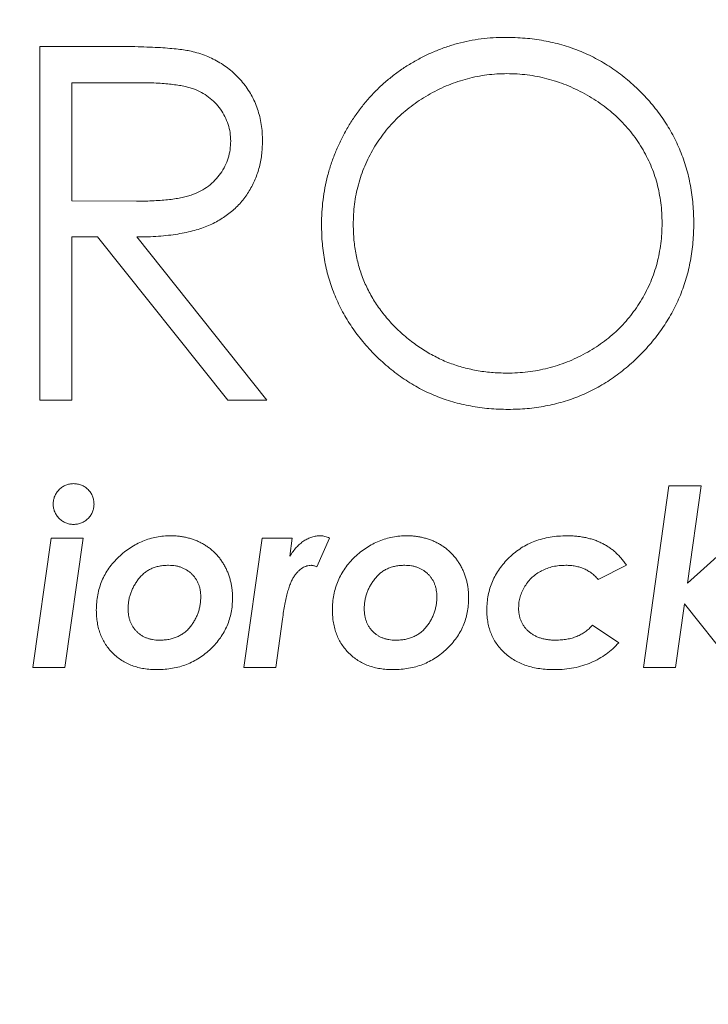
# Paper-space layout 'GERMAN' of a CAD drawing. Units: millimetres. Extents: x 110 to 9130, y 110 to 6424.
# Drawn here: x 7152 to 7204, y 4573 to 4647 of the extents above; entities that cross this region are included whole.
import ezdxf

# ---------------------------------------------------------------- set-up
doc = ezdxf.new("R2010")
doc.units = ezdxf.units.MM
doc.styles.add('SLDTEXTSTYLE0', font='TXT', dxfattribs={"width": 0.7})
doc.dimstyles.new('SLDDIMSTYLE0', dxfattribs={"dimtxt": 77, "dimasz": 132, "dimexe": 0, "dimexo": 0.0625, "dimgap": 19.25, "dimtad": 1, "dimdec": 3, "dimrnd": 1e-09, "dimzin": 12, "dimdsep": 46, "dimtxsty": 'SLDTEXTSTYLE0', "dimblk1": 'CLOSED', "dimblk2": 'CLOSED', "dimsah": 1, "dimcen": 0.09, "dimadec": 0, "dimazin": 3, "dimtfac": 1, "dimtdec": 3, "dimtofl": 0, "dimtmove": 0, "dimatfit": 3, "dimldrblk": 'CLOSED', "dimfxl": 1, "dimfrac": 2, "dimtolj": 1, "dimtzin": 12, "dimarcsym": 0})

# ---------------------------------------------------------------- blocks, each defined once
blk = doc.blocks.new('_CLOSED')
at = {"color": 0, "linetype": 'ByBlock', "lineweight": -2}
for p, q in [((-1, 0.166667), (0, 0)), ((-1, 0.166667), (-1, -0.166667)), ((0, 0), (-1, -0.166667)), ((0, 0), (-1, 0))]:
    blk.add_line(p, q, dxfattribs=at)
blk = doc.blocks.new('_D_9')
at = {"color": 7, "linetype": 'Continuous', "lineweight": 0, "ltscale": 22}
for p, q in [((8301.929, 4730.683), (8499.262, 4730.683)), ((8477.262, 3277.683), (8477.262, 4730.683)), ((5009.986, 3277.683), (8499.262, 3277.683))]:
    blk.add_line(p, q, dxfattribs=at)
at = {"color": 7, "linetype": 'Continuous', "lineweight": 0, "ltscale": 22, "xscale": 132, "yscale": 132}
for p, rotation in [((8477.262, 4730.683), 90.0000000000004), ((8477.262, 3277.683), 270.0000000000004)]:
    blk.add_blockref('_CLOSED', p, dxfattribs=dict(at, rotation=rotation))
at = {"color": 7, "linetype": 'Continuous', "lineweight": 0, "ltscale": 22, "insert": (8378.004, 3937.519), "char_height": 77, "attachment_point": 1, "rotation": 90, "style": 'SLDTEXTSTYLE0'}
blk.add_mtext('1453', dxfattribs=at)
blk = doc.blocks.new('_D_15')
at = {"color": 9, "linetype": 'Continuous', "lineweight": 0, "ltscale": 22}
for p, q in [((7996.462, 5506.683), (3958.081, 5506.683)), ((3980.081, 5506.683), (3980.081, 3277.683)), ((7313.438, 3277.683), (3958.081, 3277.683))]:
    blk.add_line(p, q, dxfattribs=at)
for centre, start, end in [((3917.412, 4020.508), 63.43495, 116.56505), ((3917.412, 4062.858), 243.43495, 296.56505)]:
    blk.add_arc(centre, 140.133, start, end, dxfattribs=at)
at = {"color": 9, "linetype": 'Continuous', "lineweight": 0, "ltscale": 22, "xscale": 132, "yscale": 132}
for p, rotation in [((3980.081, 5506.683), 90.0000000000004), ((3980.081, 3277.683), 270.0000000000004)]:
    blk.add_blockref('_CLOSED', p, dxfattribs=dict(at, rotation=rotation))
at = {"color": 9, "linetype": 'Continuous', "lineweight": 0, "ltscale": 22, "insert": (3880.823, 3937.519), "char_height": 77, "attachment_point": 1, "rotation": 90, "style": 'SLDTEXTSTYLE0'}
blk.add_mtext('2230', dxfattribs=at)

psp = doc.layouts.new('GERMAN')

# ---------------------------------------------------------------- linework, layer by layer
at = {"color": 7, "linetype": 'Continuous', "lineweight": 15, "ltscale": 22}
for p, q in [((7153.9228, 4645.2946), (7159.2865, 4645.2946)), ((7153.9228, 4618.4921), (7153.9228, 4645.2946)), ((7161.3536, 4642.5456), (7156.3281, 4642.5456)), ((7156.3281, 4642.5456), (7156.3281, 4633.6115)), ((7156.3281, 4633.6115), (7161.2355, 4633.5739)), ((7158.2825, 4630.8625), (7156.3281, 4630.8625)), ((7156.3281, 4630.8625), (7156.3281, 4618.4921)), ((7168.1294, 4618.4921), (7158.2825, 4630.8625)), ((7161.2569, 4630.8625), (7171.1038, 4618.4921)), ((7156.3281, 4618.4921), (7153.9228, 4618.4921)), ((7171.1038, 4618.4921), (7168.1294, 4618.4921)), ((7199.5941, 4598.2668), (7201.5216, 4612.0117)), ((7201.5216, 4612.0117), (7203.9484, 4612.0117)), ((7203.9484, 4612.0117), (7202.9175, 4604.6561)), ((7153.377, 4598.2668), (7154.7676, 4608.0601)), ((7154.7676, 4608.0601), (7157.1944, 4608.0601)), ((7157.1944, 4608.0601), (7155.8038, 4598.2668)), ((7169.3554, 4598.2668), (7170.746, 4608.0601)), ((7170.746, 4608.0601), (7173.001, 4608.0601)), ((7173.001, 4608.0601), (7172.8265, 4606.6856)), ((7175.8359, 4608.0601), (7174.8856, 4605.8802)), ((7202.9175, 4604.6561), (7206.7162, 4608.0601)), ((7198.3055, 4606.0091), (7196.1632, 4604.9272)), ((7202.692, 4603.0749), (7202.0209, 4598.2668)), ((7206.5068, 4598.2668), (7202.692, 4603.0749)), ((7172.2735, 4601.9232), (7171.7822, 4598.2668)), ((7195.7283, 4601.4614), (7197.7176, 4600.1299)), ((7155.8038, 4598.2668), (7153.377, 4598.2668)), ((7171.7822, 4598.2668), (7169.3554, 4598.2668)), ((7202.0209, 4598.2668), (7199.5941, 4598.2668))]:
    psp.add_line(p, q, dxfattribs=at)
for points, knots in [([(7175.2273, 4631.7752), (7175.2314, 4632.094), (7175.2395, 4632.7277), (7175.3375, 4633.6685), (7175.4795, 4634.5944), (7175.6839, 4635.5021), (7175.9477, 4636.3918), (7176.2727, 4637.2617), (7176.6452, 4638.1189), (7177.0888, 4638.9472), (7177.5726, 4639.7478), (7178.1003, 4640.5108), (7178.6753, 4641.2224), (7179.2896, 4641.8942), (7179.9515, 4642.5146), (7180.6512, 4643.0973), (7181.3924, 4643.6361), (7182.1761, 4644.1197), (7182.9824, 4644.564), (7183.8171, 4644.9349), (7184.6627, 4645.2627), (7185.5266, 4645.5232), (7186.4067, 4645.7306), (7187.3043, 4645.8714), (7188.2183, 4645.9697), (7188.8341, 4645.9777), (7189.144, 4645.9818)], [0, 0, 0, 0, 0.0432132, 0.0858812, 0.1281324, 0.1701684, 0.2119381, 0.2538612, 0.2960203, 0.3385743, 0.3811504, 0.4228206, 0.4642448, 0.505121, 0.5461503, 0.5871645, 0.6285218, 0.6702711, 0.7119695, 0.7532421, 0.7940295, 0.8348696, 0.8754863, 0.9165392, 0.9579997, 1, 1, 1, 1]), ([(7189.144, 4645.9818), (7189.6403, 4645.9695), (7190.6152, 4645.9452), (7192.0466, 4645.7533), (7193.4172, 4645.4373), (7194.7279, 4644.9912), (7195.9735, 4644.4128), (7197.158, 4643.7105), (7198.2773, 4642.8776), (7199.3286, 4641.9337), (7200.284, 4640.8962), (7201.1155, 4639.7823), (7201.8231, 4638.6145), (7202.4012, 4637.3853), (7202.8555, 4636.0999), (7203.1688, 4634.7509), (7203.369, 4633.3472), (7203.3924, 4632.3898), (7203.4042, 4631.9041)], [0, 0, 0, 0, 0.0665642, 0.1307376, 0.1933412, 0.2549896, 0.3161084, 0.3772513, 0.4393849, 0.5029663, 0.5665152, 0.6282635, 0.6891177, 0.7493665, 0.8101862, 0.871621, 0.9348749, 1, 1, 1, 1]), ([(7159.2865, 4645.2946), (7159.6444, 4645.2934), (7160.3317, 4645.2911), (7161.3163, 4645.2783), (7162.2109, 4645.2418), (7163.0152, 4645.2103), (7163.729, 4645.1529), (7164.3545, 4645.0981), (7164.8889, 4645.0263), (7165.2124, 4644.9597), (7165.3589, 4644.9295)], [0, 0, 0, 0, 0.17625775, 0.33843441, 0.48482205, 0.61715758, 0.73469836, 0.83738518, 0.92637242, 1, 1, 1, 1]), ([(7165.3589, 4644.9295), (7165.555, 4644.881), (7165.943, 4644.7852), (7166.5016, 4644.5825), (7167.0341, 4644.3483), (7167.5386, 4644.0711), (7168.0149, 4643.7557), (7168.463, 4643.4006), (7168.8768, 4643.003), (7169.2712, 4642.5792), (7169.6156, 4642.1109), (7169.9256, 4641.6217), (7170.1858, 4641.1023), (7170.3906, 4640.5553), (7170.5623, 4639.986), (7170.6777, 4639.3888), (7170.7495, 4638.7658), (7170.7566, 4638.3418), (7170.7602, 4638.1269)], [0, 0, 0, 0, 0.0642048, 0.1270399, 0.1887091, 0.2490853, 0.3098681, 0.3702309, 0.4306286, 0.4922767, 0.5540955, 0.6152184, 0.6763149, 0.738476, 0.8007959, 0.8652098, 0.9316542, 1, 1, 1, 1]), ([(7189.2621, 4643.2329), (7189.0077, 4643.2298), (7188.5014, 4643.2236), (7187.7488, 4643.1421), (7187.0059, 4643.027), (7186.2742, 4642.8593), (7185.5531, 4642.6444), (7184.8418, 4642.379), (7184.1397, 4642.0692), (7183.4531, 4641.7097), (7182.7932, 4641.3066), (7182.1558, 4640.8816), (7181.5653, 4640.4107), (7181.0104, 4639.9112), (7180.4924, 4639.3764), (7180.0111, 4638.81), (7179.5672, 4638.2097), (7179.1658, 4637.5778), (7178.8086, 4636.918), (7178.4888, 4636.2427), (7178.2237, 4635.5442), (7178.0137, 4634.8266), (7177.8355, 4634.0933), (7177.7236, 4633.3402), (7177.6414, 4632.5699), (7177.6356, 4632.0493), (7177.6326, 4631.786)], [0, 0, 0, 0, 0.042018, 0.0836343, 0.1249679, 0.1662263, 0.2075896, 0.2492363, 0.291612, 0.3343453, 0.3772095, 0.4193772, 0.4608598, 0.5019066, 0.5426959, 0.5838258, 0.6246451, 0.6660009, 0.7074297, 0.7485819, 0.789398, 0.8307612, 0.8720864, 0.9140043, 0.9565037, 1, 1, 1, 1]), ([(7200.9989, 4631.9095), (7200.9958, 4632.1692), (7200.9897, 4632.6844), (7200.909, 4633.446), (7200.7934, 4634.1908), (7200.6267, 4634.9157), (7200.4119, 4635.621), (7200.147, 4636.3059), (7199.8347, 4636.9732), (7199.4763, 4637.621), (7199.0733, 4638.2426), (7198.633, 4638.8369), (7198.1478, 4639.3926), (7197.6314, 4639.9235), (7197.0714, 4640.4188), (7196.4676, 4640.8766), (7195.8352, 4641.3175), (7195.1598, 4641.7077), (7194.4653, 4642.07), (7193.7519, 4642.3788), (7193.0286, 4642.6456), (7192.2943, 4642.8583), (7191.5505, 4643.0271), (7190.7967, 4643.1421), (7190.0334, 4643.2236), (7189.52, 4643.2298), (7189.2621, 4643.2329)], [0, 0, 0, 0, 0.0429118, 0.0851234, 0.1264635, 0.1674401, 0.2079602, 0.2482301, 0.2887276, 0.3296443, 0.3705086, 0.4110967, 0.4517839, 0.4923677, 0.5334445, 0.5752185, 0.6175595, 0.6607872, 0.7040524, 0.7469764, 0.7891849, 0.8314058, 0.8732478, 0.9151723, 0.957384, 1, 1, 1, 1]), ([(7168.3549, 4638.1322), (7168.3458, 4638.3478), (7168.3278, 4638.775), (7168.1773, 4639.399), (7167.9317, 4639.9924), (7167.5954, 4640.5469), (7167.1769, 4641.0466), (7166.6895, 4641.4728), (7166.1446, 4641.8268), (7165.6394, 4642.0605), (7165.1846, 4642.1979), (7164.7915, 4642.2977), (7164.3435, 4642.3676), (7163.8458, 4642.4319), (7163.2962, 4642.4863), (7162.6945, 4642.5224), (7162.041, 4642.544), (7161.588, 4642.5451), (7161.3536, 4642.5456)], [0, 0, 0, 0, 0.0687873, 0.1363113, 0.2037191, 0.2732247, 0.342608, 0.4110619, 0.4792385, 0.5495852, 0.5879137, 0.630892, 0.6790068, 0.7326084, 0.7911934, 0.85534, 0.9251153, 1, 1, 1, 1]), ([(7161.2355, 4633.5739), (7161.4646, 4633.5738), (7161.9087, 4633.5736), (7162.5512, 4633.6042), (7163.1494, 4633.6389), (7163.7011, 4633.6922), (7164.2065, 4633.7607), (7164.6652, 4633.8466), (7165.0784, 4633.9463), (7165.5587, 4634.102), (7166.1012, 4634.3382), (7166.6787, 4634.7044), (7167.1836, 4635.1473), (7167.6034, 4635.6602), (7167.9406, 4636.2265), (7168.1749, 4636.8334), (7168.3292, 4637.4713), (7168.3462, 4637.9094), (7168.3549, 4638.1322)], [0, 0, 0, 0, 0.07165, 0.138878, 0.2011335, 0.2590586, 0.3121757, 0.3605899, 0.4049833, 0.4449886, 0.5184181, 0.5893826, 0.6579946, 0.7275859, 0.7958408, 0.8631969, 0.9304086, 1, 1, 1, 1]), ([(7170.7602, 4638.1269), (7170.749, 4637.7697), (7170.727, 4637.0729), (7170.5224, 4636.0616), (7170.1871, 4635.1182), (7169.7251, 4634.244), (7169.1371, 4633.4557), (7168.4303, 4632.7656), (7167.6086, 4632.1828), (7166.84, 4631.7829), (7166.1607, 4631.5256), (7165.5998, 4631.3437), (7164.9876, 4631.2055), (7164.3327, 4631.0799), (7163.6301, 4630.984), (7162.8813, 4630.9159), (7162.0843, 4630.8722), (7161.538, 4630.8658), (7161.2569, 4630.8625)], [0, 0, 0, 0, 0.0787751, 0.1537107, 0.2266989, 0.2991718, 0.371166, 0.4429778, 0.516334, 0.5928571, 0.6335102, 0.6766236, 0.7229154, 0.7719714, 0.8238293, 0.8793865, 0.9379521, 1, 1, 1, 1]), ([(7189.3587, 4617.8049), (7188.873, 4617.8167), (7187.9156, 4617.8401), (7186.5101, 4618.0406), (7185.1601, 4618.3541), (7183.8699, 4618.8024), (7182.6389, 4619.3797), (7181.4672, 4620.0891), (7180.3536, 4620.925), (7179.3092, 4621.8758), (7178.3548, 4622.9129), (7177.5153, 4624.0184), (7176.81, 4625.1819), (7176.2325, 4626.3984), (7175.7757, 4627.6648), (7175.464, 4628.9892), (7175.2623, 4630.3641), (7175.2391, 4631.3002), (7175.2273, 4631.7752)], [0, 0, 0, 0, 0.0658229, 0.1297545, 0.1920838, 0.2534751, 0.314589, 0.3760953, 0.4388449, 0.5030903, 0.56732, 0.6296819, 0.6909805, 0.7514363, 0.8119927, 0.8731418, 0.9356315, 1, 1, 1, 1]), ([(7177.6326, 4631.786), (7177.6424, 4631.3988), (7177.6617, 4630.6371), (7177.8295, 4629.5207), (7178.0901, 4628.4467), (7178.4679, 4627.4216), (7178.9498, 4626.4408), (7179.5376, 4625.5081), (7180.2368, 4624.6237), (7181.0305, 4623.7943), (7181.8985, 4623.0376), (7182.8196, 4622.3724), (7183.7867, 4621.8126), (7184.7942, 4621.3446), (7185.8507, 4620.992), (7186.9494, 4620.7406), (7188.0903, 4620.5777), (7188.8678, 4620.5619), (7189.2621, 4620.5538)], [0, 0, 0, 0, 0.0645014, 0.1268942, 0.187739, 0.2484197, 0.3085858, 0.3695803, 0.4318217, 0.4961719, 0.5606574, 0.6234915, 0.6852449, 0.7466429, 0.8083351, 0.8704914, 0.9343195, 1, 1, 1, 1]), ([(7189.2621, 4620.5538), (7189.5271, 4620.5575), (7190.0528, 4620.5647), (7190.8346, 4620.6375), (7191.6024, 4620.754), (7192.3547, 4620.9225), (7193.0927, 4621.1306), (7193.8139, 4621.3888), (7194.5183, 4621.6982), (7195.2089, 4622.0436), (7195.8707, 4622.4331), (7196.4963, 4622.861), (7197.0896, 4623.316), (7197.6435, 4623.8118), (7198.1594, 4624.3422), (7198.632, 4624.9109), (7199.0758, 4625.5067), (7199.4743, 4626.1384), (7199.8364, 4626.7931), (7200.1468, 4627.4703), (7200.4121, 4628.1658), (7200.6259, 4628.8802), (7200.7935, 4629.612), (7200.909, 4630.3622), (7200.9897, 4631.1292), (7200.9958, 4631.6479), (7200.9989, 4631.9095)], [0, 0, 0, 0, 0.0436401, 0.0865514, 0.1291977, 0.1714633, 0.2134495, 0.2554047, 0.2975148, 0.3400928, 0.3825062, 0.4238743, 0.4648499, 0.5055574, 0.5462052, 0.586587, 0.6272646, 0.668477, 0.7095035, 0.7503888, 0.7910633, 0.8320007, 0.873116, 0.9145973, 0.9569492, 1, 1, 1, 1]), ([(7203.4042, 4631.9041), (7203.3924, 4631.422), (7203.369, 4630.4717), (7203.1686, 4629.0768), (7202.8541, 4627.7361), (7202.4068, 4626.4527), (7201.8283, 4625.2259), (7201.1195, 4624.0573), (7200.29, 4622.9402), (7199.3384, 4621.8976), (7198.2993, 4620.942), (7197.1924, 4620.0973), (7196.0189, 4619.3936), (7194.7971, 4618.8068), (7193.515, 4618.3624), (7192.1816, 4618.0386), (7190.7893, 4617.8404), (7189.8408, 4617.8168), (7189.3587, 4617.8049)], [0, 0, 0, 0, 0.0652302, 0.1285763, 0.1903312, 0.2513923, 0.3121861, 0.3735908, 0.4360919, 0.5002312, 0.5643548, 0.6269531, 0.6883577, 0.7492552, 0.8100876, 0.8716636, 0.9347698, 1, 1, 1, 1]), ([(7154.9233, 4610.6372), (7154.9292, 4610.7398), (7154.9409, 4610.9412), (7155.0261, 4611.2336), (7155.1753, 4611.4991), (7155.373, 4611.7364), (7155.6093, 4611.9338), (7155.8745, 4612.0808), (7156.1656, 4612.166), (7156.367, 4612.1776), (7156.4696, 4612.1835)], [0, 0, 0, 0, 0.1267118, 0.2488992, 0.372694, 0.5007511, 0.6288082, 0.7511008, 0.8732882, 1, 1, 1, 1]), ([(7156.4696, 4612.1835), (7156.5722, 4612.1776), (7156.7737, 4612.1661), (7157.0652, 4612.0801), (7157.3323, 4611.9347), (7157.5686, 4611.7362), (7157.7671, 4611.4999), (7157.9125, 4611.2328), (7157.9985, 4610.9413), (7158.01, 4610.7398), (7158.0159, 4610.6372)], [0, 0, 0, 0, 0.1266559, 0.2487893, 0.3719994, 0.5, 0.6280006, 0.7512107, 0.8733441, 1, 1, 1, 1]), ([(7156.4696, 4609.0909), (7156.3671, 4609.0969), (7156.1657, 4609.1086), (7155.8737, 4609.193), (7155.6101, 4609.3439), (7155.3728, 4609.5404), (7155.1763, 4609.7777), (7155.0254, 4610.0413), (7154.941, 4610.3333), (7154.9293, 4610.5347), (7154.9233, 4610.6372)], [0, 0, 0, 0, 0.1267668, 0.2490072, 0.3718873, 0.5, 0.6281127, 0.7509928, 0.8732332, 1, 1, 1, 1]), ([(7158.0159, 4610.6372), (7158.01, 4610.5347), (7157.9984, 4610.3332), (7157.9132, 4610.0421), (7157.7662, 4609.7769), (7157.5688, 4609.5406), (7157.3315, 4609.343), (7157.066, 4609.1937), (7156.7736, 4609.1085), (7156.5721, 4609.0969), (7156.4696, 4609.0909)], [0, 0, 0, 0, 0.12671184, 0.24889925, 0.3711918, 0.49924892, 0.62730603, 0.75110075, 0.87328816, 1, 1, 1, 1]), ([(7158.1877, 4602.597), (7158.193, 4602.795), (7158.2035, 4603.1845), (7158.2813, 4603.7563), (7158.4169, 4604.3008), (7158.6022, 4604.8207), (7158.8436, 4605.3137), (7159.1337, 4605.7846), (7159.4831, 4606.2252), (7159.8785, 4606.635), (7160.3066, 4607.0085), (7160.7596, 4607.3341), (7161.2277, 4607.6126), (7161.7145, 4607.8409), (7162.2209, 4608.0144), (7162.7437, 4608.1413), (7163.2842, 4608.219), (7163.6505, 4608.2275), (7163.836, 4608.2319)], [0, 0, 0, 0, 0.0669012, 0.1316094, 0.19454, 0.2562385, 0.3177774, 0.379709, 0.4428086, 0.5074001, 0.5719214, 0.6345322, 0.6956798, 0.7557494, 0.8159048, 0.8762697, 0.9373418, 1, 1, 1, 1]), ([(7163.836, 4608.2319), (7163.9443, 4608.2309), (7164.1588, 4608.2289), (7164.4767, 4608.1964), (7164.7873, 4608.1529), (7165.0902, 4608.0872), (7165.3854, 4608.0046), (7165.6739, 4607.9016), (7165.9552, 4607.7819), (7166.2262, 4607.6414), (7166.4867, 4607.4862), (7166.7343, 4607.315), (7166.9648, 4607.1254), (7167.1847, 4606.9247), (7167.3848, 4606.7039), (7167.5704, 4606.4692), (7167.7439, 4606.2208), (7167.9011, 4605.9571), (7168.0396, 4605.6798), (7168.1646, 4605.396), (7168.2668, 4605.1012), (7168.3482, 4604.7984), (7168.4183, 4604.4882), (7168.4606, 4604.1692), (7168.4935, 4603.8424), (7168.4954, 4603.6217), (7168.4963, 4603.5098)], [0, 0, 0, 0, 0.0436828, 0.086454, 0.128766, 0.1701049, 0.2113507, 0.2523303, 0.2935587, 0.3345574, 0.3753459, 0.4157929, 0.4558126, 0.4956528, 0.5357586, 0.5758335, 0.6162805, 0.6578738, 0.6995156, 0.7412183, 0.7828788, 0.8251677, 0.8676411, 0.9110246, 0.9548741, 1, 1, 1, 1]), ([(7172.8265, 4606.6856), (7172.9075, 4606.8079), (7173.0637, 4607.0438), (7173.3254, 4607.3604), (7173.5998, 4607.6281), (7173.8861, 4607.8492), (7174.1861, 4608.0202), (7174.4987, 4608.1428), (7174.8238, 4608.2182), (7175.0453, 4608.2273), (7175.1567, 4608.2319)], [0, 0, 0, 0, 0.1504093, 0.2898519, 0.4202701, 0.5426702, 0.6597735, 0.773077, 0.8859301, 1, 1, 1, 1]), ([(7175.1567, 4608.2319), (7175.2114, 4608.2297), (7175.3236, 4608.2253), (7175.4929, 4608.1911), (7175.666, 4608.1378), (7175.7782, 4608.0864), (7175.8359, 4608.0601)], [0, 0, 0, 0, 0.2323576, 0.4761245, 0.7309885, 1, 1, 1, 1]), ([(7176.056, 4602.597), (7176.0613, 4602.795), (7176.0718, 4603.1845), (7176.1497, 4603.7563), (7176.2852, 4604.3008), (7176.4705, 4604.8207), (7176.7119, 4605.3137), (7177.002, 4605.7846), (7177.3514, 4606.2252), (7177.7468, 4606.635), (7178.1749, 4607.0085), (7178.6279, 4607.3341), (7179.096, 4607.6126), (7179.5828, 4607.8409), (7180.0892, 4608.0144), (7180.612, 4608.1413), (7181.1525, 4608.219), (7181.5188, 4608.2275), (7181.7043, 4608.2319)], [0, 0, 0, 0, 0.0669012, 0.1316094, 0.19454, 0.2562385, 0.3177774, 0.379709, 0.4428086, 0.5074001, 0.5719214, 0.6345322, 0.6956798, 0.7557494, 0.8159048, 0.8762697, 0.9373418, 1, 1, 1, 1]), ([(7181.7043, 4608.2319), (7181.8127, 4608.2309), (7182.0271, 4608.2289), (7182.345, 4608.1964), (7182.6556, 4608.1529), (7182.9585, 4608.0872), (7183.2537, 4608.0046), (7183.5422, 4607.9016), (7183.8235, 4607.7819), (7184.0946, 4607.6414), (7184.355, 4607.4862), (7184.6026, 4607.315), (7184.8331, 4607.1254), (7185.053, 4606.9247), (7185.2531, 4606.7039), (7185.4387, 4606.4692), (7185.6122, 4606.2208), (7185.7695, 4605.9571), (7185.9079, 4605.6798), (7186.033, 4605.396), (7186.1351, 4605.1012), (7186.2165, 4604.7984), (7186.2866, 4604.4882), (7186.3289, 4604.1692), (7186.3619, 4603.8424), (7186.3637, 4603.6217), (7186.3647, 4603.5098)], [0, 0, 0, 0, 0.0436828, 0.086454, 0.128766, 0.1701049, 0.2113507, 0.2523303, 0.2935587, 0.3345574, 0.3753459, 0.4157929, 0.4558126, 0.4956528, 0.5357586, 0.5758335, 0.6162805, 0.6578738, 0.6995156, 0.7412183, 0.7828788, 0.8251677, 0.8676411, 0.9110246, 0.9548741, 1, 1, 1, 1]), ([(7187.7391, 4602.6131), (7187.7441, 4602.804), (7187.7538, 4603.1804), (7187.8378, 4603.7333), (7187.968, 4604.2654), (7188.1545, 4604.7758), (7188.3959, 4605.2646), (7188.6886, 4605.7334), (7189.0387, 4606.1771), (7189.4328, 4606.5972), (7189.8714, 4606.9784), (7190.3417, 4607.3166), (7190.8453, 4607.6001), (7191.3797, 4607.832), (7191.9449, 4608.0109), (7192.5396, 4608.1408), (7193.1654, 4608.2158), (7193.593, 4608.2264), (7193.8116, 4608.2319)], [0, 0, 0, 0, 0.0619428, 0.1221277, 0.1810981, 0.2395453, 0.2981368, 0.3577809, 0.418622, 0.4812987, 0.5445064, 0.6069789, 0.6690251, 0.7317335, 0.7957662, 0.8611777, 0.9290607, 1, 1, 1, 1]), ([(7193.8116, 4608.2319), (7193.9351, 4608.2306), (7194.1789, 4608.2282), (7194.5381, 4608.1996), (7194.8853, 4608.1585), (7195.22, 4608.095), (7195.5431, 4608.0188), (7195.855, 4607.9236), (7196.1546, 4607.8128), (7196.4409, 4607.6784), (7196.717, 4607.5322), (7196.9814, 4607.3682), (7197.2321, 4607.1844), (7197.4706, 4606.9825), (7197.6992, 4606.7655), (7197.9148, 4606.5301), (7198.1193, 4606.2788), (7198.2431, 4606.0994), (7198.3055, 4606.0091)], [0, 0, 0, 0, 0.0706968, 0.1395191, 0.206096, 0.2706889, 0.3344172, 0.3959848, 0.4572491, 0.5170597, 0.5768636, 0.635986, 0.6949929, 0.7546036, 0.81474, 0.8752742, 0.937186, 1, 1, 1, 1]), ([(7163.6588, 4605.9983), (7163.5387, 4605.9954), (7163.3047, 4605.9898), (7162.9646, 4605.9402), (7162.645, 4605.8613), (7162.3486, 4605.744), (7162.0721, 4605.5987), (7161.8168, 4605.4211), (7161.5888, 4605.2052), (7161.3798, 4604.9653), (7161.1994, 4604.7036), (7161.0356, 4604.4368), (7160.8989, 4604.1638), (7160.7884, 4603.8839), (7160.699, 4603.6009), (7160.6365, 4603.3107), (7160.6023, 4603.0157), (7160.5961, 4602.8172), (7160.5931, 4602.7178)], [0, 0, 0, 0, 0.0717473, 0.1398278, 0.2049529, 0.2681267, 0.3298598, 0.3912955, 0.453366, 0.5170697, 0.5811786, 0.6430991, 0.7040978, 0.7633961, 0.8227786, 0.8813193, 0.9405668, 1, 1, 1, 1]), ([(7166.091, 4603.6171), (7166.0891, 4603.7032), (7166.0854, 4603.8723), (7166.0512, 4604.119), (7166.0028, 4604.3548), (7165.9247, 4604.5755), (7165.8329, 4604.7873), (7165.7119, 4604.983), (7165.5757, 4605.1698), (7165.4168, 4605.3414), (7165.241, 4605.4955), (7165.0518, 4605.6316), (7164.8498, 4605.7442), (7164.6354, 4605.8361), (7164.4088, 4605.9083), (7164.1702, 4605.963), (7163.9181, 4605.9916), (7163.7466, 4605.996), (7163.6588, 4605.9983)], [0, 0, 0, 0, 0.0674188, 0.1325192, 0.1950033, 0.2558021, 0.3157898, 0.3755966, 0.4358013, 0.4968789, 0.5585301, 0.61889, 0.679205, 0.7395527, 0.8014629, 0.8654689, 0.9311791, 1, 1, 1, 1]), ([(7174.4695, 4605.9983), (7174.4093, 4605.9957), (7174.2904, 4605.9904), (7174.1153, 4605.9504), (7173.9444, 4605.8884), (7173.7774, 4605.7998), (7173.6196, 4605.6818), (7173.4642, 4605.5433), (7173.3142, 4605.3786), (7173.1667, 4605.185), (7173.0245, 4604.9526), (7172.894, 4604.6703), (7172.7737, 4604.337), (7172.6536, 4603.9544), (7172.5499, 4603.5185), (7172.4472, 4603.0327), (7172.3538, 4602.4954), (7172.301, 4602.1193), (7172.2735, 4601.9232)], [0, 0, 0, 0, 0.0360595, 0.0712211, 0.1072166, 0.1449126, 0.184096, 0.2251464, 0.2695896, 0.3174651, 0.3709452, 0.432648, 0.5036317, 0.5834193, 0.6729773, 0.7722395, 0.8812126, 1, 1, 1, 1]), ([(7174.8856, 4605.8802), (7174.8418, 4605.8976), (7174.7613, 4605.9295), (7174.6482, 4605.9688), (7174.5526, 4605.9912), (7174.4946, 4605.9962), (7174.4695, 4605.9983)], [0, 0, 0, 0, 0.32468239, 0.59819348, 0.82602634, 1, 1, 1, 1]), ([(7181.5271, 4605.9983), (7181.407, 4605.9954), (7181.173, 4605.9898), (7180.8329, 4605.9402), (7180.5133, 4605.8613), (7180.2169, 4605.744), (7179.9404, 4605.5987), (7179.6851, 4605.4211), (7179.4571, 4605.2052), (7179.2481, 4604.9653), (7179.0677, 4604.7036), (7178.9039, 4604.4368), (7178.7672, 4604.1638), (7178.6567, 4603.8839), (7178.5673, 4603.6009), (7178.5048, 4603.3107), (7178.4706, 4603.0157), (7178.4644, 4602.8172), (7178.4614, 4602.7178)], [0, 0, 0, 0, 0.0717473, 0.1398278, 0.2049529, 0.2681267, 0.3298598, 0.3912955, 0.453366, 0.5170697, 0.5811786, 0.6430991, 0.7040978, 0.7633961, 0.8227786, 0.8813193, 0.9405668, 1, 1, 1, 1]), ([(7183.9593, 4603.6171), (7183.9574, 4603.7032), (7183.9537, 4603.8723), (7183.9195, 4604.119), (7183.8711, 4604.3548), (7183.793, 4604.5755), (7183.7012, 4604.7873), (7183.5802, 4604.983), (7183.444, 4605.1698), (7183.2851, 4605.3414), (7183.1093, 4605.4955), (7182.9201, 4605.6316), (7182.7181, 4605.7442), (7182.5037, 4605.8361), (7182.2771, 4605.9083), (7182.0385, 4605.963), (7181.7864, 4605.9916), (7181.6149, 4605.996), (7181.5271, 4605.9983)], [0, 0, 0, 0, 0.0674188, 0.1325192, 0.1950033, 0.2558021, 0.3157898, 0.3755966, 0.4358013, 0.4968789, 0.5585301, 0.61889, 0.679205, 0.7395527, 0.8014629, 0.8654689, 0.9311791, 1, 1, 1, 1]), ([(7193.7176, 4605.9983), (7193.55, 4605.9929), (7193.223, 4605.9823), (7192.7472, 4605.9079), (7192.3029, 4605.7764), (7191.8869, 4605.6011), (7191.5071, 4605.3715), (7191.1661, 4605.0963), (7190.8667, 4604.7742), (7190.6122, 4604.4124), (7190.4066, 4604.0222), (7190.253, 4603.6164), (7190.1618, 4603.197), (7190.1503, 4602.9133), (7190.1445, 4602.7715)], [0, 0, 0, 0, 0.0936113, 0.1826968, 0.2681165, 0.3518701, 0.43417, 0.5152062, 0.5958468, 0.6790616, 0.7615723, 0.8416095, 0.9208276, 1, 1, 1, 1]), ([(7196.1632, 4604.9272), (7196.0865, 4605.0133), (7195.935, 4605.1835), (7195.6745, 4605.4009), (7195.3959, 4605.5849), (7195.098, 4605.7365), (7194.7802, 4605.8553), (7194.4422, 4605.9371), (7194.0862, 4605.9904), (7193.8422, 4605.9956), (7193.7176, 4605.9983)], [0, 0, 0, 0, 0.1252027, 0.2473359, 0.367345, 0.4873659, 0.6098199, 0.7350452, 0.8647179, 1, 1, 1, 1]), ([(7168.4963, 4603.5098), (7168.4909, 4603.3252), (7168.48, 4602.9616), (7168.4044, 4602.4268), (7168.2742, 4601.9135), (7168.0949, 4601.4207), (7167.861, 4600.95), (7167.5782, 4600.4999), (7167.2428, 4600.0717), (7166.8612, 4599.6686), (7166.4404, 4599.3024), (7165.9934, 4598.9758), (7165.5184, 4598.7057), (7165.0216, 4598.4794), (7164.498, 4598.3085), (7163.9515, 4598.1858), (7163.381, 4598.1074), (7162.9924, 4598.0992), (7162.7944, 4598.095)], [0, 0, 0, 0, 0.0631895, 0.1244572, 0.1844992, 0.2442072, 0.3036742, 0.3641135, 0.4258916, 0.4896092, 0.5538828, 0.61664, 0.6788119, 0.7406568, 0.8032462, 0.8670191, 0.9322329, 1, 1, 1, 1]), ([(7162.9635, 4600.3286), (7163.0871, 4600.3318), (7163.3281, 4600.338), (7163.6781, 4600.3835), (7164.0052, 4600.4607), (7164.309, 4600.5713), (7164.5895, 4600.715), (7164.8499, 4600.8866), (7165.0844, 4601.0935), (7165.2955, 4601.3268), (7165.4811, 4601.5802), (7165.6428, 4601.8459), (7165.7837, 4602.1174), (7165.8937, 4602.4017), (7165.983, 4602.692), (7166.0442, 4602.9932), (7166.0829, 4603.302), (7166.0883, 4603.5114), (7166.091, 4603.6171)], [0, 0, 0, 0, 0.072759, 0.1418184, 0.2073591, 0.2701828, 0.3316673, 0.3924415, 0.453291, 0.5151915, 0.5773492, 0.6378764, 0.6981831, 0.7570675, 0.817056, 0.8767662, 0.9377887, 1, 1, 1, 1]), ([(7186.3647, 4603.5098), (7186.3592, 4603.3252), (7186.3483, 4602.9616), (7186.2727, 4602.4268), (7186.1425, 4601.9135), (7185.9632, 4601.4207), (7185.7293, 4600.95), (7185.4465, 4600.4999), (7185.1111, 4600.0717), (7184.7295, 4599.6686), (7184.3087, 4599.3024), (7183.8617, 4598.9758), (7183.3867, 4598.7057), (7182.8899, 4598.4794), (7182.3663, 4598.3085), (7181.8198, 4598.1858), (7181.2493, 4598.1074), (7180.8607, 4598.0992), (7180.6627, 4598.095)], [0, 0, 0, 0, 0.0631895, 0.1244572, 0.1844992, 0.2442072, 0.3036742, 0.3641135, 0.4258916, 0.4896092, 0.5538828, 0.61664, 0.6788119, 0.7406568, 0.8032462, 0.8670191, 0.9322329, 1, 1, 1, 1]), ([(7180.8318, 4600.3286), (7180.9554, 4600.3318), (7181.1964, 4600.338), (7181.5465, 4600.3835), (7181.8735, 4600.4607), (7182.1773, 4600.5713), (7182.4578, 4600.715), (7182.7182, 4600.8866), (7182.9527, 4601.0935), (7183.1638, 4601.3268), (7183.3494, 4601.5802), (7183.5112, 4601.8459), (7183.652, 4602.1174), (7183.762, 4602.4017), (7183.8513, 4602.692), (7183.9125, 4602.9932), (7183.9512, 4603.302), (7183.9566, 4603.5114), (7183.9593, 4603.6171)], [0, 0, 0, 0, 0.072759, 0.1418184, 0.2073591, 0.2701828, 0.3316673, 0.3924415, 0.453291, 0.5151915, 0.5773492, 0.6378764, 0.6981831, 0.7570675, 0.817056, 0.8767662, 0.9377887, 1, 1, 1, 1]), ([(7162.7944, 4598.095), (7162.6233, 4598.0982), (7162.2889, 4598.1044), (7161.8014, 4598.1656), (7161.339, 4598.2608), (7160.9038, 4598.3979), (7160.4944, 4598.5724), (7160.1143, 4598.7899), (7159.7573, 4599.0414), (7159.4343, 4599.3354), (7159.1416, 4599.6568), (7158.8836, 4600.0045), (7158.6703, 4600.3799), (7158.4897, 4600.7759), (7158.3579, 4601.1988), (7158.2573, 4601.6428), (7158.1974, 4602.1122), (7158.191, 4602.4331), (7158.1877, 4602.597)], [0, 0, 0, 0, 0.0706644, 0.1380767, 0.2026852, 0.2654782, 0.3262591, 0.3861963, 0.4461097, 0.5063211, 0.5662584, 0.6254902, 0.6847855, 0.7443613, 0.8049282, 0.8674474, 0.9322913, 1, 1, 1, 1]), ([(7160.5931, 4602.7178), (7160.5953, 4602.63), (7160.5996, 4602.4585), (7160.6288, 4602.2076), (7160.6804, 4601.9706), (7160.7495, 4601.7462), (7160.8411, 4601.5353), (7160.9556, 4601.3386), (7161.0861, 4601.153), (7161.2374, 4600.9828), (7161.4063, 4600.8318), (7161.5866, 4600.6944), (7161.7845, 4600.5828), (7161.9943, 4600.4876), (7162.2178, 4600.4158), (7162.4541, 4600.3641), (7162.7042, 4600.3352), (7162.8757, 4600.3308), (7162.9635, 4600.3286)], [0, 0, 0, 0, 0.0693992, 0.1356615, 0.1993621, 0.2609041, 0.3211096, 0.3807008, 0.4405811, 0.5002226, 0.5603366, 0.6194893, 0.6790804, 0.7395722, 0.8013293, 0.8643385, 0.9306008, 1, 1, 1, 1]), ([(7180.6627, 4598.095), (7180.4916, 4598.0982), (7180.1572, 4598.1044), (7179.6697, 4598.1656), (7179.2073, 4598.2608), (7178.7721, 4598.3979), (7178.3627, 4598.5724), (7177.9826, 4598.7899), (7177.6256, 4599.0414), (7177.3026, 4599.3354), (7177.01, 4599.6568), (7176.7519, 4600.0045), (7176.5386, 4600.3799), (7176.358, 4600.7759), (7176.2263, 4601.1988), (7176.1256, 4601.6428), (7176.0657, 4602.1122), (7176.0593, 4602.4331), (7176.056, 4602.597)], [0, 0, 0, 0, 0.0706644, 0.1380767, 0.2026852, 0.2654782, 0.3262591, 0.3861963, 0.4461097, 0.5063211, 0.5662584, 0.6254902, 0.6847855, 0.7443613, 0.8049282, 0.8674474, 0.9322913, 1, 1, 1, 1]), ([(7178.4614, 4602.7178), (7178.4636, 4602.63), (7178.468, 4602.4585), (7178.4971, 4602.2076), (7178.5487, 4601.9706), (7178.6178, 4601.7462), (7178.7094, 4601.5353), (7178.8239, 4601.3386), (7178.9544, 4601.153), (7179.1057, 4600.9828), (7179.2746, 4600.8318), (7179.455, 4600.6944), (7179.6528, 4600.5828), (7179.8626, 4600.4876), (7180.0861, 4600.4158), (7180.3224, 4600.3641), (7180.5725, 4600.3352), (7180.7441, 4600.3308), (7180.8318, 4600.3286)], [0, 0, 0, 0, 0.0693992, 0.1356615, 0.1993621, 0.2609041, 0.3211096, 0.3807008, 0.4405811, 0.5002226, 0.5603366, 0.6194893, 0.6790804, 0.7395722, 0.8013293, 0.8643385, 0.9306008, 1, 1, 1, 1]), ([(7192.8693, 4598.095), (7192.6758, 4598.0982), (7192.2987, 4598.1043), (7191.7487, 4598.1655), (7191.2304, 4598.2603), (7190.7428, 4598.3945), (7190.2868, 4598.5694), (7189.8617, 4598.7837), (7189.4693, 4599.0387), (7189.1098, 4599.3278), (7188.787, 4599.6496), (7188.5076, 4599.9999), (7188.268, 4600.3733), (7188.074, 4600.7735), (7187.9241, 4601.1989), (7187.8164, 4601.6486), (7187.7509, 4602.1226), (7187.7431, 4602.4474), (7187.7391, 4602.6131)], [0, 0, 0, 0, 0.0752185, 0.1466326, 0.2149651, 0.2799864, 0.3430077, 0.4046471, 0.4647915, 0.5246927, 0.5837589, 0.6417029, 0.6986686, 0.7559523, 0.8142963, 0.8737265, 0.9355504, 1, 1, 1, 1]), ([(7190.1445, 4602.7715), (7190.1463, 4602.6819), (7190.1499, 4602.5056), (7190.1853, 4602.2483), (7190.2441, 4602.0042), (7190.3283, 4601.7752), (7190.4329, 4601.5584), (7190.5628, 4601.3557), (7190.7172, 4601.1679), (7190.8909, 4600.9923), (7191.0879, 4600.8379), (7191.3007, 4600.6991), (7191.5333, 4600.5837), (7191.7836, 4600.4902), (7192.0505, 4600.4175), (7192.3345, 4600.3678), (7192.6358, 4600.3341), (7192.8433, 4600.3304), (7192.9498, 4600.3286)], [0, 0, 0, 0, 0.063984, 0.1259198, 0.1851536, 0.2429979, 0.2998982, 0.3568272, 0.4145406, 0.4733102, 0.5329189, 0.5930362, 0.6545083, 0.7180372, 0.7836424, 0.8518622, 0.9238769, 1, 1, 1, 1]), ([(7192.9498, 4600.3286), (7193.0967, 4600.3325), (7193.3816, 4600.34), (7193.7964, 4600.3903), (7194.1846, 4600.4798), (7194.549, 4600.6009), (7194.884, 4600.7654), (7195.1959, 4600.9583), (7195.4806, 4601.1902), (7195.6455, 4601.3707), (7195.7283, 4601.4614)], [0, 0, 0, 0, 0.1421152, 0.2755951, 0.4034974, 0.5269748, 0.6462373, 0.7637044, 0.8812099, 1, 1, 1, 1]), ([(7197.7176, 4600.1299), (7197.5734, 4599.9759), (7197.2844, 4599.667), (7196.7838, 4599.2677), (7196.2366, 4598.9162), (7195.6394, 4598.6219), (7194.9995, 4598.3844), (7194.3207, 4598.2162), (7193.6061, 4598.1153), (7193.1184, 4598.1019), (7192.8693, 4598.095)], [0, 0, 0, 0, 0.1166045, 0.2338465, 0.3532151, 0.4759013, 0.6015537, 0.7301811, 0.8621879, 1, 1, 1, 1])]:
    psp.add_open_spline(points, degree=3, knots=knots, dxfattribs=at)

# ---------------------------------------------------------------- dimensions: what is measured, and where the dimension line sits
at = {"color": 9, "linetype": 'Continuous', "lineweight": 0, "ltscale": 22}
dim = psp.add_linear_dim(base=(3980.0812, 3277.6827), p1=(8018.462, 5506.6827), p2=(7335.4384, 3277.6827), angle=90, text='(<>)', dimstyle='SLDDIMSTYLE0', dxfattribs=at)
dim.commit()
dim.dimension.update_dxf_attribs({"geometry": '_D_15', "text_midpoint": (3980.0812, 4041.6827), "dimtype": 160})
at = {"color": 7, "linetype": 'Continuous', "lineweight": 0, "ltscale": 22}
dim = psp.add_linear_dim(base=(8477.262, 4730.6827), p1=(4987.9856, 3277.6827), p2=(8279.9291, 4730.6827), angle=90, dimstyle='SLDDIMSTYLE0', dxfattribs=at)
dim.commit()
dim.dimension.update_dxf_attribs({"geometry": '_D_9', "text_midpoint": (8477.262, 4041.6827), "dimtype": 160})

doc.saveas('drawing.dxf')
